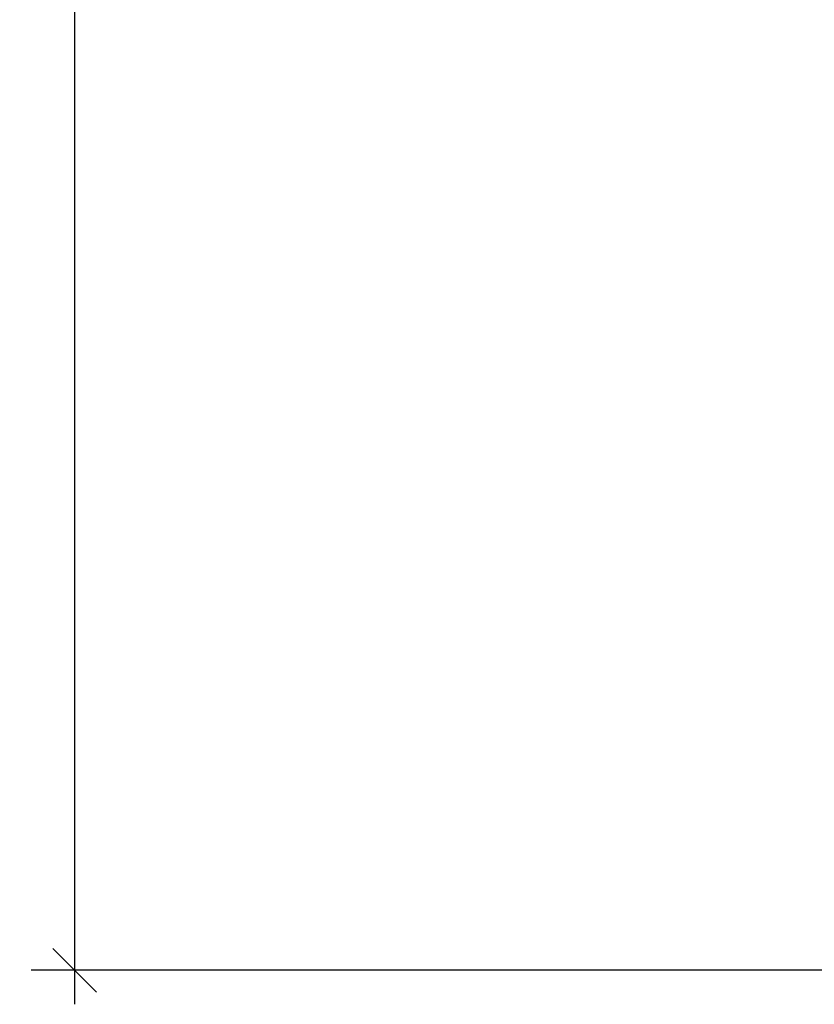
# Model space of a CAD drawing. Extents: x -18 to 253, y -62 to 121.
# Drawn here: x -18 to 32, y -62 to 0 of the extents above; entities that cross this region are included whole.
import ezdxf

# ---------------------------------------------------------------- set-up
doc = ezdxf.new("R2010")
doc.units = 0
doc.header["$LTSCALE"] = 0.3
doc.header["$MEASUREMENT"] = 0
doc.layers.add('COTES PLAN', color=7, linetype='Continuous', lineweight=20, true_color=0x0099cc)
doc.styles.add('[quo] Cotes', font='simplex.shx', dxfattribs={"width": 0.6})
doc.dimstyles.new('LOGIFLEX', dxfattribs={"dimscale": 0, "dimtxt": 0.09375, "dimasz": 0.1, "dimexe": 0.1, "dimexo": 0.0625, "dimgap": 0.09, "dimtad": 0, "dimtih": 1, "dimtoh": 1, "dimdec": 4, "dimlfac": -1, "dimzin": 12, "dimdsep": 46, "dimlunit": 5, "dimtxsty": '[quo] Cotes', "dimblk": 'OBLIQUE', "dimcen": 0, "dimdle": 0.078125, "dimclrd": 256, "dimclre": 256, "dimclrt": 256, "dimadec": 0, "dimazin": 2, "dimtfac": 1, "dimtdec": 4, "dimtofl": 0, "dimtmove": 0, "dimatfit": 3, "dimfxl": 0.1, "dimfrac": 2, "dimtolj": 1, "dimtzin": 0, "dimlwd": 25, "dimlwe": 25, "dimarcsym": 0})

# ---------------------------------------------------------------- blocks, each defined once
blk = doc.blocks.new('_Oblique')
at = {"color": 0, "linetype": 'ByBlock', "lineweight": -2}
blk.add_line((-0.5, -0.5), (0.5, 0.5), dxfattribs=at)
blk = doc.blocks.new('*D181')
at = {"layer": 'COTES PLAN', "color": 250, "linetype": 'ByBlock', "lineweight": 25, "transparency": 16777216}
for p, q in [((-14.23, 110.33), (-14.23, 28.376)), ((69.964, 108.183), (-16.979, 108.183)), ((-14.23, -62.453), (-14.23, 19.501)), ((70.508, -60.306), (-16.979, -60.306))]:
    blk.add_line(p, q, dxfattribs=at)
at = {"layer": 'Defpoints', "color": 0, "transparency": 16777216}
for p in [(71.683, 108.183, 4.5), (-14.23, -60.306), (72.226, -60.306)]:
    blk.add_point(p, dxfattribs=at)
at = {"layer": 'COTES PLAN', "color": 250, "lineweight": 25, "transparency": 16777216, "xscale": 2.748830999277811, "yscale": 2.748830999277811, "zscale": 2.748830999277811}
for p, rotation in [((-14.23, 108.183), 90), ((-14.23, -60.306), 270)]:
    blk.add_blockref('_Oblique', p, dxfattribs=dict(at, rotation=rotation))
at = {"layer": 'COTES PLAN', "color": 250, "transparency": 16777216, "insert": (-14.23, 23.938), "char_height": 2.57703, "attachment_point": 5, "style": '[quo] Cotes'}
blk.add_mtext('\\A1;168 1/2"', dxfattribs=at)

msp = doc.modelspace()

# ---------------------------------------------------------------- dimensions: what is measured, and where the dimension line sits
at = {"layer": 'COTES PLAN'}
dim = msp.add_linear_dim(base=(-14.23018, -60.30597), p1=(71.6825, 108.1825, 4.5), p2=(72.22558, -60.30597), angle=90, dimstyle='LOGIFLEX', override={"dimscale": 27.48831, "dimpost": '"', "dimclrd": 250, "dimclre": 250, "dimclrt": 250, "dimarcsym": 1}, dxfattribs=at)
dim.commit()
dim.dimension.update_dxf_attribs({"geometry": '*D181', "text_midpoint": (-14.23018, 23.93826)})

doc.saveas('drawing.dxf')
